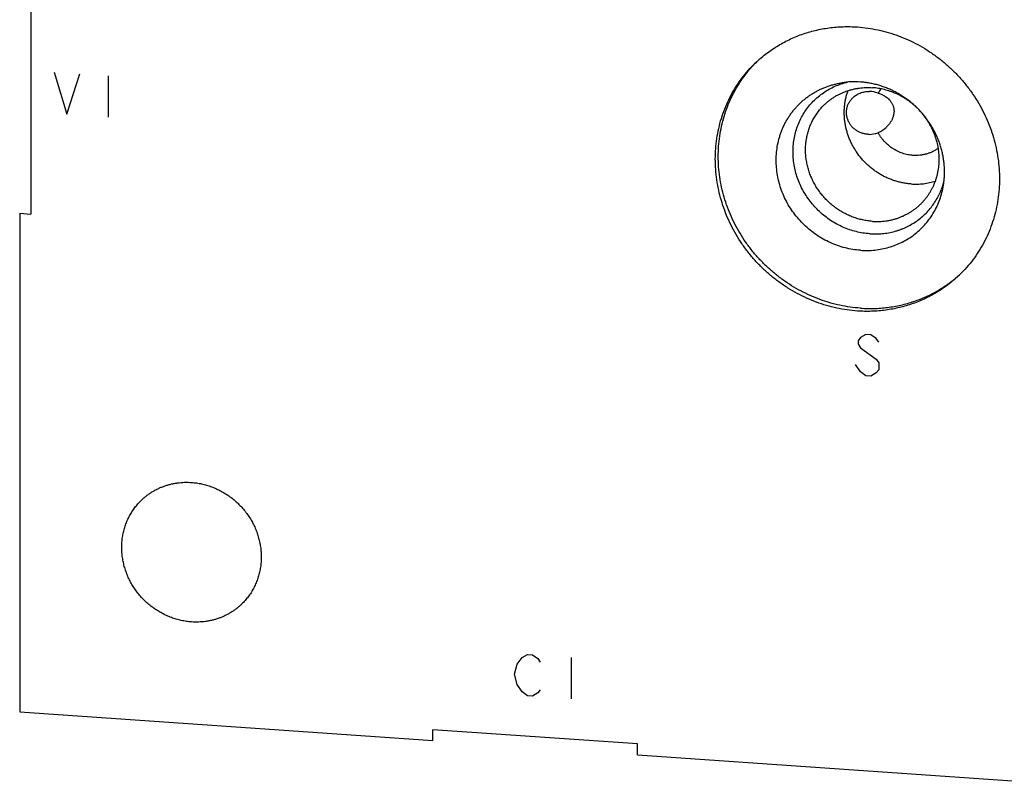
# Model space of a CAD drawing. Units: inches. Extents: x 0.3 to 21.7, y 0.3 to 16.7.
# Drawn here: x 8.5 to 11.2, y 6.7 to 8.9 of the extents above; entities that cross this region are included whole.
import ezdxf

# ---------------------------------------------------------------- set-up
doc = ezdxf.new("R2010")
doc.units = ezdxf.units.IN
doc.header["$LTSCALE"] = 1.21
doc.header["$MEASUREMENT"] = 0
doc.layers.get('0').update_dxf_attribs({"linetype": 'CONTINUOUS'})

msp = doc.modelspace()

# ---------------------------------------------------------------- linework, layer by layer
at = {"color": 7, "linetype": 'CONTINUOUS'}
for p, q in [((8.4824, 8.8821), (8.4824, 8.3066)), ((8.4514, 8.3088), (8.4514, 6.9062)), ((8.4514, 8.3088), (8.4824, 8.3066)), ((8.4514, 6.9062), (9.6126, 6.8256)), ((10.1881, 6.8166), (9.6126, 6.8565)), ((9.6126, 6.8256), (9.6126, 6.8565)), ((10.1881, 6.7857), (10.1881, 6.8166)), ((10.1881, 6.7857), (11.4237, 6.7))]:
    msp.add_line(p, q, dxfattribs=at)
at = {"color": 4, "linetype": 'CONTINUOUS'}
for p, q in [((8.548, 8.7057), (8.5843, 8.5873)), ((8.5843, 8.5873), (8.6205, 8.7007)), ((8.7002, 8.6952), (8.7002, 8.5793)), ((10.8155, 7.9593), (10.8083, 7.9501)), ((10.8083, 7.9501), (10.8083, 7.9405)), ((10.83, 7.9679), (10.8155, 7.9593)), ((10.8445, 7.9669), (10.83, 7.9679)), ((10.859, 7.9563), (10.8445, 7.9669)), ((10.8663, 7.9461), (10.859, 7.9563)), ((10.8083, 7.9405), (10.8155, 7.9303)), ((10.8155, 7.9303), (10.859, 7.8983)), ((10.859, 7.8983), (10.8663, 7.8881)), ((10.8155, 7.8627), (10.8011, 7.883)), ((10.83, 7.852), (10.8155, 7.8627)), ((10.8663, 7.8688), (10.859, 7.8597)), ((10.8663, 7.8881), (10.8663, 7.8688)), ((10.8445, 7.851), (10.83, 7.852)), ((10.859, 7.8597), (10.8445, 7.851)), ((9.8496, 7.041), (9.8641, 7.0593)), ((9.8641, 7.0593), (9.8786, 7.068)), ((9.8786, 7.068), (9.8931, 7.067)), ((9.8931, 7.067), (9.9076, 7.0563)), ((10.0018, 7.0594), (10.0018, 6.9435)), ((9.8424, 7.0125), (9.8496, 7.041)), ((9.9076, 7.0563), (9.9148, 7.0461)), ((9.8496, 6.9831), (9.8424, 7.0125)), ((9.8641, 6.9627), (9.8496, 6.9831)), ((9.8786, 6.9521), (9.8641, 6.9627)), ((9.8931, 6.9511), (9.8786, 6.9521)), ((9.9076, 6.9597), (9.8931, 6.9511)), ((9.9148, 6.9689), (9.9076, 6.9597))]:
    msp.add_line(p, q, dxfattribs=at)
at = {"color": 7, "linetype": 'CONTINUOUS'}
for centre, radius, start, end in [((10.7775, 8.4797), 0.36, 134.7903, 135.8394), ((10.7983, 8.4454), 0.233, 85.9815, 98.6608), ((10.8388, 8.5803), 0.0711, 68.7965, 89.572), ((10.9528, 8.5945), 0.1025, 141.3897, 149.4906), ((10.8292, 8.4552), 0.2084, 45.4301, 46.5173), ((10.8292, 8.4552), 0.2084, 41.5677, 42.6648), ((10.8397, 8.5975), 0.0669, 269.6198, 291.7063), ((10.8316, 8.6098), 0.0813, 293.8368, 313.9702), ((10.8518, 8.4027), 0.36, 312.1758, 312.9229)]:
    msp.add_arc(centre, radius, start, end, dxfattribs=at)
for points, knots in [([(10.5191, 8.7306), (10.5237, 8.7351), (10.5333, 8.7438), (10.5482, 8.7561), (10.5639, 8.7676), (10.5801, 8.7782), (10.5969, 8.788), (10.6142, 8.7969), (10.632, 8.8048), (10.6503, 8.8119), (10.6689, 8.8179), (10.6879, 8.823), (10.7072, 8.8272), (10.7268, 8.8303), (10.7465, 8.8324), (10.7664, 8.8336), (10.7864, 8.8337), (10.7997, 8.8331), (10.8064, 8.8326)], [0, 0, 0, 0, 0.061648, 0.123319, 0.185036, 0.246822, 0.308696, 0.370681, 0.432795, 0.495056, 0.557481, 0.620084, 0.682878, 0.745872, 0.809077, 0.872497, 0.936138, 1, 1, 1, 1]), ([(10.8064, 8.8326), (10.8161, 8.8319), (10.8356, 8.8299), (10.8647, 8.8247), (10.8934, 8.8174), (10.9216, 8.808), (10.9493, 8.7966), (10.9762, 8.7834), (11.0021, 8.7682), (11.027, 8.7512), (11.0508, 8.7326), (11.0732, 8.7124), (11.0942, 8.6906), (11.1137, 8.6675), (11.1316, 8.6432), (11.1477, 8.6177), (11.162, 8.5912), (11.1743, 8.5639), (11.1848, 8.5359), (11.1932, 8.5074), (11.1995, 8.4784), (11.2038, 8.4492), (11.2059, 8.4199), (11.2059, 8.3907), (11.2037, 8.3617), (11.1994, 8.3331), (11.1931, 8.3051), (11.1846, 8.2777), (11.1742, 8.2511), (11.1618, 8.2255), (11.1474, 8.201), (11.1313, 8.1778), (11.1134, 8.1559), (11.1004, 8.1423), (11.0936, 8.1358)], [0, 0, 0, 0, 0.031145, 0.062443, 0.093888, 0.125471, 0.157179, 0.188997, 0.220909, 0.252896, 0.284937, 0.317011, 0.349097, 0.381172, 0.413214, 0.445202, 0.477115, 0.508935, 0.540645, 0.57223, 0.603678, 0.634978, 0.666126, 0.697117, 0.727951, 0.758633, 0.789168, 0.819566, 0.849842, 0.880009, 0.910088, 0.940098, 0.970061, 1, 1, 1, 1]), ([(10.8064, 8.0338), (10.7966, 8.0345), (10.7771, 8.0365), (10.7481, 8.0418), (10.7194, 8.0491), (10.6911, 8.0584), (10.6635, 8.0698), (10.6366, 8.0831), (10.6106, 8.0982), (10.5857, 8.1152), (10.5619, 8.1338), (10.5395, 8.1541), (10.5185, 8.1758), (10.499, 8.1989), (10.4812, 8.2233), (10.4651, 8.2487), (10.4508, 8.2752), (10.4384, 8.3025), (10.428, 8.3305), (10.4196, 8.3591), (10.4132, 8.388), (10.409, 8.4172), (10.4069, 8.4465), (10.4069, 8.4757), (10.409, 8.5047), (10.4133, 8.5333), (10.4197, 8.5614), (10.4281, 8.5887), (10.4385, 8.6153), (10.451, 8.6409), (10.4653, 8.6654), (10.4814, 8.6886), (10.4993, 8.7105), (10.5123, 8.7241), (10.5191, 8.7306)], [0, 0, 0, 0, 0.031145, 0.062443, 0.093888, 0.125471, 0.157179, 0.188997, 0.220909, 0.252896, 0.284937, 0.317011, 0.349097, 0.381172, 0.413214, 0.445202, 0.477115, 0.508935, 0.540645, 0.57223, 0.603678, 0.634978, 0.666126, 0.697117, 0.727951, 0.758633, 0.789168, 0.819566, 0.849842, 0.880009, 0.910088, 0.940098, 0.970061, 1, 1, 1, 1]), ([(10.8147, 8.0418), (10.805, 8.0425), (10.7858, 8.0445), (10.7571, 8.0496), (10.7287, 8.0568), (10.7008, 8.0659), (10.6735, 8.077), (10.6469, 8.09), (10.6212, 8.1048), (10.5965, 8.1214), (10.5729, 8.1396), (10.5506, 8.1594), (10.5296, 8.1807), (10.5102, 8.2033), (10.4923, 8.2271), (10.4761, 8.2521), (10.4617, 8.2781), (10.4491, 8.3049), (10.4384, 8.3324), (10.4296, 8.3605), (10.4229, 8.389), (10.4182, 8.4177), (10.4155, 8.4466), (10.4149, 8.4755), (10.4165, 8.5042), (10.4201, 8.5326), (10.4257, 8.5605), (10.4334, 8.5877), (10.443, 8.6143), (10.4546, 8.6399), (10.4681, 8.6645), (10.4833, 8.6879), (10.5003, 8.71), (10.5128, 8.7238), (10.5192, 8.7305)], [0, 0, 0, 0, 0.031127, 0.062405, 0.093829, 0.125389, 0.157072, 0.188866, 0.220754, 0.252717, 0.284736, 0.31679, 0.348858, 0.380918, 0.412949, 0.444931, 0.476842, 0.508665, 0.540382, 0.571979, 0.603442, 0.634764, 0.665935, 0.696952, 0.727814, 0.758525, 0.789088, 0.819513, 0.849812, 0.879999, 0.910091, 0.940108, 0.97007, 1, 1, 1, 1]), ([(10.8147, 8.2046), (10.8074, 8.2051), (10.793, 8.2067), (10.7715, 8.2112), (10.7505, 8.2175), (10.7299, 8.2258), (10.7101, 8.2358), (10.6912, 8.2475), (10.6732, 8.2608), (10.6565, 8.2757), (10.6411, 8.2919), (10.6271, 8.3094), (10.6147, 8.3279), (10.6039, 8.3474), (10.5949, 8.3677), (10.5877, 8.3886), (10.5824, 8.41), (10.5791, 8.4316), (10.5777, 8.4533), (10.5783, 8.4749), (10.5809, 8.4962), (10.5846, 8.5136), (10.5886, 8.5272), (10.592, 8.5372), (10.5959, 8.547), (10.6003, 8.5566), (10.6051, 8.5659), (10.6104, 8.575), (10.616, 8.5838), (10.6221, 8.5923), (10.6286, 8.6005), (10.6355, 8.6084), (10.6428, 8.6159), (10.6504, 8.623), (10.6583, 8.6298), (10.6666, 8.6362), (10.6752, 8.6422), (10.6841, 8.6477), (10.6932, 8.6528), (10.7026, 8.6575), (10.7123, 8.6618), (10.7221, 8.6655), (10.7322, 8.6688), (10.7424, 8.6716), (10.7527, 8.674), (10.7597, 8.6752), (10.7632, 8.6758)], [0, 0, 0, 0, 0.031378, 0.062946, 0.094694, 0.126604, 0.158653, 0.190813, 0.223055, 0.255346, 0.287651, 0.319936, 0.352166, 0.384308, 0.416334, 0.448216, 0.479932, 0.511467, 0.54281, 0.573955, 0.604904, 0.635667, 0.650988, 0.666267, 0.681509, 0.696717, 0.711893, 0.727042, 0.742168, 0.757275, 0.772366, 0.787448, 0.802523, 0.817598, 0.832676, 0.847763, 0.862863, 0.877979, 0.893118, 0.908282, 0.923475, 0.938702, 0.953965, 0.969267, 0.984612, 1, 1, 1, 1]), ([(10.8411, 8.251), (10.8346, 8.2514), (10.8218, 8.2529), (10.8027, 8.2568), (10.784, 8.2623), (10.7657, 8.2695), (10.748, 8.2782), (10.731, 8.2885), (10.715, 8.3001), (10.6999, 8.313), (10.6859, 8.3272), (10.6732, 8.3425), (10.6617, 8.3587), (10.6517, 8.3758), (10.6432, 8.3937), (10.6363, 8.4121), (10.631, 8.4309), (10.6274, 8.45), (10.6254, 8.4693), (10.6252, 8.4885), (10.6266, 8.5076), (10.6298, 8.5264), (10.6346, 8.5446), (10.6411, 8.5623), (10.6492, 8.5792), (10.6588, 8.5952), (10.6698, 8.6102), (10.6822, 8.6241), (10.6958, 8.6367), (10.7106, 8.6479), (10.7265, 8.6578), (10.7432, 8.6661), (10.7608, 8.6728), (10.7728, 8.6762), (10.7789, 8.6776)], [0, 0, 0, 0, 0.031366, 0.062917, 0.094645, 0.126531, 0.158556, 0.190693, 0.222914, 0.255188, 0.287483, 0.319766, 0.352003, 0.384164, 0.41622, 0.448143, 0.479912, 0.511509, 0.542922, 0.574144, 0.605174, 0.636017, 0.666685, 0.697194, 0.727568, 0.757832, 0.788019, 0.818161, 0.848294, 0.878453, 0.908672, 0.938985, 0.969419, 1, 1, 1, 1]), ([(11.0473, 8.3817), (11.0481, 8.3859), (11.0494, 8.3944), (11.0508, 8.4072), (11.0514, 8.4201), (11.0513, 8.4331), (11.0505, 8.4461), (11.0489, 8.4591), (11.0467, 8.4721), (11.0438, 8.4849), (11.0402, 8.4977), (11.0359, 8.5102), (11.0309, 8.5225), (11.0253, 8.5346), (11.0191, 8.5465), (11.0122, 8.558), (11.0048, 8.5691), (10.9941, 8.5835), (10.9794, 8.6004), (10.963, 8.6157), (10.949, 8.6269), (10.9381, 8.6347), (10.9269, 8.6419), (10.9153, 8.6486), (10.9034, 8.6546), (10.8912, 8.66), (10.8788, 8.6647), (10.8662, 8.6687), (10.8535, 8.6721), (10.8406, 8.6748), (10.8277, 8.6767), (10.819, 8.6776), (10.8147, 8.6779)], [0, 0, 0, 0, 0.030314, 0.06074, 0.091282, 0.12194, 0.152714, 0.183602, 0.214603, 0.245711, 0.276921, 0.308226, 0.339619, 0.371091, 0.402632, 0.434232, 0.46588, 0.497564, 0.560973, 0.624382, 0.656066, 0.687714, 0.719314, 0.750854, 0.782326, 0.813718, 0.845023, 0.876232, 0.907339, 0.938338, 0.969227, 1, 1, 1, 1]), ([(10.7134, 8.6138), (10.7156, 8.6159), (10.72, 8.62), (10.7271, 8.6258), (10.7344, 8.6312), (10.7421, 8.6362), (10.75, 8.6408), (10.7581, 8.645), (10.7665, 8.6487), (10.7751, 8.652), (10.7839, 8.6549), (10.7928, 8.6573), (10.8019, 8.6592), (10.8141, 8.6612), (10.8297, 8.6625), (10.8423, 8.6622), (10.8485, 8.6618)], [0, 0, 0, 0, 0.061653, 0.123329, 0.185052, 0.246842, 0.308721, 0.370711, 0.43283, 0.495097, 0.557527, 0.620135, 0.682933, 0.745933, 0.872526, 1, 1, 1, 1]), ([(10.9573, 8.3911), (10.9535, 8.3913), (10.946, 8.3921), (10.9349, 8.3939), (10.9238, 8.3963), (10.9128, 8.3994), (10.902, 8.4031), (10.8914, 8.4075), (10.881, 8.4124), (10.8709, 8.418), (10.8611, 8.4241), (10.8516, 8.4308), (10.8426, 8.438), (10.831, 8.4482), (10.8176, 8.4623), (10.8059, 8.4777), (10.7977, 8.4907), (10.792, 8.5008), (10.787, 8.5111), (10.7825, 8.5218), (10.7787, 8.5326), (10.7755, 8.5435), (10.773, 8.5546), (10.7711, 8.5658), (10.7699, 8.577), (10.7693, 8.5883), (10.7694, 8.5995), (10.7702, 8.6106), (10.7717, 8.6216), (10.7738, 8.6325), (10.7765, 8.6432), (10.7788, 8.6502), (10.78, 8.6536)], [0, 0, 0, 0, 0.030869, 0.061864, 0.092978, 0.12421, 0.15555, 0.18699, 0.218521, 0.250132, 0.281811, 0.313545, 0.34532, 0.377123, 0.440727, 0.504265, 0.535986, 0.567649, 0.599241, 0.63075, 0.662166, 0.69348, 0.724682, 0.755767, 0.78673, 0.817568, 0.848278, 0.878862, 0.909321, 0.93966, 0.969884, 1, 1, 1, 1]), ([(10.7934, 8.6336), (10.7949, 8.635), (10.798, 8.6377), (10.8031, 8.6413), (10.8086, 8.6444), (10.8144, 8.647), (10.8204, 8.649), (10.8266, 8.6504), (10.8329, 8.6512), (10.8372, 8.6514), (10.8393, 8.6514)], [0, 0, 0, 0, 0.123258, 0.247039, 0.371366, 0.496234, 0.621607, 0.747423, 0.873591, 1, 1, 1, 1]), ([(10.9725, 8.6064), (10.9683, 8.6104), (10.9617, 8.6162), (10.9524, 8.6233), (10.9429, 8.63), (10.9305, 8.6376), (10.9149, 8.6453), (10.8988, 8.6517), (10.885, 8.6558), (10.8739, 8.6584), (10.8627, 8.6604), (10.8542, 8.6614), (10.8485, 8.6618)], [0, 0, 0, 0, 0.126459, 0.189636, 0.252746, 0.378681, 0.504175, 0.629127, 0.753451, 0.81537, 0.877109, 1, 1, 1, 1]), ([(10.8645, 8.6466), (10.8669, 8.6459), (10.8717, 8.6443), (10.8775, 8.6417), (10.8818, 8.6393), (10.886, 8.6367), (10.8909, 8.6331), (10.8953, 8.629), (10.8985, 8.6254), (10.9007, 8.6225), (10.9027, 8.6195), (10.9045, 8.6163), (10.906, 8.613), (10.9073, 8.6095), (10.9083, 8.6058), (10.9089, 8.602), (10.9093, 8.5982), (10.9093, 8.5942), (10.909, 8.5902), (10.9083, 8.5862), (10.9073, 8.5822), (10.9056, 8.577), (10.9029, 8.5707), (10.8987, 8.5637), (10.8938, 8.5571), (10.89, 8.5531), (10.8881, 8.5512)], [0, 0, 0, 0, 0.061852, 0.122737, 0.152836, 0.182712, 0.241848, 0.300388, 0.329561, 0.358741, 0.388008, 0.417452, 0.447171, 0.477266, 0.507829, 0.538922, 0.570564, 0.602722, 0.635313, 0.668231, 0.701363, 0.734615, 0.801181, 0.867648, 0.933921, 1, 1, 1, 1]), ([(10.8485, 8.286), (10.8439, 8.2864), (10.837, 8.2871), (10.8279, 8.2886), (10.8189, 8.2904), (10.8076, 8.2932), (10.7943, 8.2976), (10.7813, 8.303), (10.7686, 8.3092), (10.7564, 8.3163), (10.7447, 8.3243), (10.7335, 8.3331), (10.723, 8.3426), (10.7131, 8.3528), (10.7039, 8.3637), (10.6955, 8.3752), (10.688, 8.3871), (10.6812, 8.3996), (10.6754, 8.4124), (10.6705, 8.4256), (10.6666, 8.439), (10.6636, 8.4527), (10.6616, 8.4664), (10.6606, 8.4802), (10.6606, 8.4939), (10.6616, 8.5075), (10.6636, 8.521), (10.6666, 8.5342), (10.6706, 8.5471), (10.6747, 8.5575), (10.6784, 8.5656), (10.6825, 8.5735), (10.6881, 8.5831), (10.6944, 8.5922), (10.6999, 8.5992), (10.7056, 8.6059), (10.7102, 8.6107), (10.7134, 8.6138)], [0, 0, 0, 0, 0.031144, 0.046777, 0.062447, 0.093892, 0.125474, 0.157181, 0.188999, 0.220911, 0.252897, 0.284937, 0.317011, 0.349096, 0.381171, 0.413212, 0.445199, 0.477112, 0.508932, 0.540641, 0.572226, 0.603673, 0.634973, 0.66612, 0.697111, 0.727945, 0.758625, 0.78916, 0.819558, 0.849833, 0.864932, 0.880006, 0.910084, 0.940093, 0.955081, 0.970061, 1, 1, 1, 1]), ([(10.8393, 8.5306), (10.8378, 8.5306), (10.8347, 8.5308), (10.8301, 8.5313), (10.8256, 8.5321), (10.8211, 8.5332), (10.8167, 8.5347), (10.8125, 8.5364), (10.8083, 8.5385), (10.8044, 8.5408), (10.8006, 8.5434), (10.797, 8.5462), (10.7937, 8.5493), (10.7905, 8.5527), (10.7877, 8.5562), (10.7851, 8.5599), (10.7828, 8.5638), (10.7808, 8.5679), (10.7791, 8.572), (10.7777, 8.5763), (10.7767, 8.5807), (10.776, 8.5851), (10.7756, 8.5895), (10.7756, 8.594), (10.7759, 8.5984), (10.7766, 8.6028), (10.7776, 8.6071), (10.7789, 8.6114), (10.7806, 8.6155), (10.7826, 8.6195), (10.7848, 8.6233), (10.7874, 8.6269), (10.7903, 8.6304), (10.7923, 8.6325), (10.7934, 8.6336)], [0, 0, 0, 0, 0.031862, 0.063733, 0.095601, 0.127464, 0.159314, 0.191145, 0.222949, 0.254717, 0.286442, 0.318116, 0.34973, 0.381278, 0.412754, 0.444151, 0.475468, 0.5067, 0.537848, 0.568913, 0.599897, 0.630808, 0.661651, 0.692437, 0.723175, 0.753879, 0.784563, 0.81524, 0.845926, 0.876637, 0.907386, 0.938188, 0.969055, 1, 1, 1, 1]), ([(10.9836, 8.334), (10.9857, 8.336), (10.9898, 8.3401), (10.9955, 8.3466), (11.0009, 8.3534), (11.006, 8.3604), (11.0107, 8.3677), (11.015, 8.3752), (11.019, 8.383), (11.0226, 8.391), (11.0258, 8.3991), (11.0285, 8.4074), (11.0309, 8.4159), (11.0335, 8.4274), (11.0357, 8.4421), (11.0367, 8.4599), (11.0359, 8.4779), (11.0334, 8.4958), (11.0293, 8.5135), (11.0235, 8.5309), (11.0162, 8.5477), (11.0073, 8.5639), (10.9969, 8.5793), (10.9892, 8.5889), (10.9851, 8.5935)], [0, 0, 0, 0, 0.030195, 0.060401, 0.090627, 0.120883, 0.151178, 0.181523, 0.211925, 0.242393, 0.272934, 0.303555, 0.334261, 0.365059, 0.426926, 0.489197, 0.55188, 0.614969, 0.678443, 0.742268, 0.806397, 0.870773, 0.935331, 1, 1, 1, 1]), ([(10.9626, 8.4713), (10.9602, 8.4715), (10.9552, 8.472), (10.9478, 8.4733), (10.9404, 8.475), (10.9332, 8.4772), (10.9261, 8.4799), (10.9191, 8.483), (10.9123, 8.4866), (10.9036, 8.4919), (10.8933, 8.4996), (10.884, 8.5085), (10.8773, 8.5162), (10.8726, 8.5223), (10.8683, 8.5287), (10.8657, 8.5331), (10.8645, 8.5354)], [0, 0, 0, 0, 0.061196, 0.122667, 0.1844, 0.246382, 0.308596, 0.371019, 0.433626, 0.496389, 0.622196, 0.748234, 0.811282, 0.874281, 0.937199, 1, 1, 1, 1]), ([(11.0338, 8.4917), (11.0313, 8.4898), (11.0262, 8.4864), (11.018, 8.4818), (11.0094, 8.4781), (11.0004, 8.4751), (10.9912, 8.4729), (10.9818, 8.4715), (10.9722, 8.471), (10.9658, 8.4711), (10.9626, 8.4713)], [0, 0, 0, 0, 0.123244, 0.246798, 0.370778, 0.495285, 0.620405, 0.746204, 0.872727, 1, 1, 1, 1]), ([(10.8411, 8.251), (10.847, 8.2506), (10.8558, 8.2503), (10.8676, 8.2507), (10.8793, 8.2516), (10.8938, 8.2536), (10.908, 8.2569), (10.9191, 8.2601), (10.9274, 8.263), (10.9354, 8.2661), (10.9459, 8.2708), (10.9587, 8.2774), (10.9732, 8.2867), (10.9868, 8.2972), (10.9994, 8.3089), (11.0109, 8.3216), (11.0213, 8.3353), (11.0305, 8.3499), (11.0384, 8.3653), (11.0449, 8.3814), (11.0484, 8.3924), (11.0498, 8.3981)], [0, 0, 0, 0, 0.06398, 0.095839, 0.127609, 0.190872, 0.253803, 0.285161, 0.316447, 0.347667, 0.378827, 0.440975, 0.502958, 0.564834, 0.626663, 0.688507, 0.750428, 0.812486, 0.874735, 0.937226, 1, 1, 1, 1]), ([(10.9573, 8.3911), (10.9631, 8.3907), (10.9747, 8.3904), (10.9921, 8.3916), (11.0091, 8.3945), (11.0202, 8.3975), (11.0257, 8.3992)], [0, 0, 0, 0, 0.252352, 0.503081, 0.752259, 1, 1, 1, 1]), ([(10.8147, 8.2046), (10.8215, 8.2041), (10.8351, 8.2037), (10.8555, 8.205), (10.8755, 8.208), (10.8951, 8.2128), (10.9141, 8.2192), (10.9323, 8.2274), (10.9497, 8.2371), (10.9661, 8.2484), (10.9813, 8.2612), (10.9952, 8.2753), (11.0078, 8.2906), (11.019, 8.3071), (11.0286, 8.3246), (11.0366, 8.3429), (11.043, 8.362), (11.046, 8.3751), (11.0473, 8.3817)], [0, 0, 0, 0, 0.063944, 0.127505, 0.190697, 0.253544, 0.316081, 0.378353, 0.440412, 0.50232, 0.564142, 0.625946, 0.6878, 0.749771, 0.811924, 0.874315, 0.936994, 1, 1, 1, 1]), ([(10.8485, 8.286), (10.8548, 8.2856), (10.8673, 8.2854), (10.8829, 8.2866), (10.8951, 8.2886), (10.9042, 8.2905), (10.9132, 8.2929), (10.9219, 8.2958), (10.9305, 8.2991), (10.9389, 8.3029), (10.947, 8.307), (10.9549, 8.3116), (10.9626, 8.3166), (10.9699, 8.322), (10.977, 8.3278), (10.9815, 8.3319), (10.9836, 8.334)], [0, 0, 0, 0, 0.127474, 0.254067, 0.317067, 0.379865, 0.442473, 0.504903, 0.56717, 0.629289, 0.691279, 0.753158, 0.814948, 0.876671, 0.938347, 1, 1, 1, 1]), ([(11.0936, 8.1358), (11.089, 8.1313), (11.0795, 8.1226), (11.0645, 8.1103), (11.0489, 8.0988), (11.0327, 8.0882), (11.0158, 8.0784), (10.9985, 8.0695), (10.9807, 8.0616), (10.9624, 8.0545), (10.9438, 8.0485), (10.9248, 8.0434), (10.9055, 8.0393), (10.886, 8.0361), (10.8662, 8.034), (10.8464, 8.0329), (10.8264, 8.0327), (10.813, 8.0333), (10.8064, 8.0338)], [0, 0, 0, 0, 0.061648, 0.123319, 0.185036, 0.246822, 0.308696, 0.370681, 0.432795, 0.495056, 0.557481, 0.620084, 0.682878, 0.745872, 0.809077, 0.872497, 0.936138, 1, 1, 1, 1]), ([(10.8147, 8.0418), (10.8211, 8.0414), (10.8339, 8.0408), (10.8532, 8.0408), (10.8723, 8.0418), (10.8913, 8.0438), (10.9102, 8.0466), (10.9288, 8.0504), (10.9472, 8.0551), (10.9652, 8.0607), (10.9829, 8.0671), (11.0002, 8.0745), (11.0171, 8.0827), (11.0335, 8.0917), (11.0494, 8.1016), (11.0647, 8.1122), (11.0795, 8.1237), (11.0889, 8.1318), (11.0935, 8.1359)], [0, 0, 0, 0, 0.063832, 0.127452, 0.190859, 0.254058, 0.317054, 0.379855, 0.44247, 0.50491, 0.567188, 0.629319, 0.69132, 0.753206, 0.814997, 0.876713, 0.938374, 1, 1, 1, 1]), ([(8.7934, 7.5016), (8.7956, 7.5038), (8.8003, 7.5081), (8.8077, 7.5141), (8.8153, 7.5198), (8.8233, 7.525), (8.8316, 7.5298), (8.8401, 7.5342), (8.8488, 7.5381), (8.8578, 7.5415), (8.8669, 7.5445), (8.8763, 7.547), (8.8857, 7.549), (8.8985, 7.5511), (8.9148, 7.5524), (8.9279, 7.5522), (8.9344, 7.5517)], [0, 0, 0, 0, 0.061653, 0.123329, 0.185052, 0.246842, 0.308721, 0.370711, 0.43283, 0.495097, 0.557527, 0.620135, 0.682933, 0.745933, 0.872526, 1, 1, 1, 1]), ([(8.9344, 7.5517), (8.9392, 7.5514), (8.9464, 7.5506), (8.9559, 7.5491), (8.9654, 7.5472), (8.9771, 7.5442), (8.991, 7.5396), (9.0046, 7.534), (9.0178, 7.5275), (9.0305, 7.5201), (9.0427, 7.5118), (9.0544, 7.5026), (9.0654, 7.4927), (9.0757, 7.482), (9.0853, 7.4706), (9.0941, 7.4587), (9.102, 7.4462), (9.109, 7.4332), (9.1151, 7.4198), (9.1202, 7.406), (9.1243, 7.392), (9.1274, 7.3778), (9.1295, 7.3635), (9.1305, 7.3491), (9.1305, 7.3348), (9.1295, 7.3205), (9.1274, 7.3065), (9.1243, 7.2927), (9.1201, 7.2793), (9.1158, 7.2684), (9.1119, 7.2599), (9.1077, 7.2517), (9.1019, 7.2416), (9.0952, 7.2321), (9.0895, 7.2249), (9.0835, 7.2178), (9.0788, 7.2128), (9.0754, 7.2096)], [0, 0, 0, 0, 0.031144, 0.046777, 0.062447, 0.093892, 0.125474, 0.157181, 0.188999, 0.220911, 0.252897, 0.284937, 0.317011, 0.349096, 0.381171, 0.413212, 0.445199, 0.477112, 0.508932, 0.540641, 0.572226, 0.603673, 0.634973, 0.66612, 0.697111, 0.727945, 0.758625, 0.78916, 0.819558, 0.849833, 0.864932, 0.880006, 0.910084, 0.940093, 0.955081, 0.970061, 1, 1, 1, 1]), ([(8.9344, 7.1595), (8.9296, 7.1599), (8.9224, 7.1606), (8.9129, 7.1622), (8.9034, 7.164), (8.8917, 7.167), (8.8778, 7.1716), (8.8642, 7.1772), (8.8511, 7.1837), (8.8383, 7.1912), (8.8261, 7.1995), (8.8144, 7.2086), (8.8034, 7.2186), (8.7931, 7.2292), (8.7835, 7.2406), (8.7748, 7.2525), (8.7668, 7.2651), (8.7598, 7.278), (8.7538, 7.2915), (8.7486, 7.3052), (8.7445, 7.3192), (8.7414, 7.3334), (8.7393, 7.3478), (8.7383, 7.3621), (8.7383, 7.3765), (8.7393, 7.3907), (8.7414, 7.4048), (8.7446, 7.4185), (8.7487, 7.432), (8.753, 7.4429), (8.7569, 7.4513), (8.7611, 7.4596), (8.767, 7.4696), (8.7736, 7.4791), (8.7793, 7.4864), (8.7853, 7.4934), (8.7901, 7.4984), (8.7934, 7.5016)], [0, 0, 0, 0, 0.031144, 0.046777, 0.062447, 0.093892, 0.125474, 0.157181, 0.188999, 0.220911, 0.252897, 0.284937, 0.317011, 0.349096, 0.381171, 0.413212, 0.445199, 0.477112, 0.508932, 0.540641, 0.572226, 0.603673, 0.634973, 0.66612, 0.697111, 0.727945, 0.758625, 0.78916, 0.819558, 0.849833, 0.864932, 0.880006, 0.910084, 0.940093, 0.955081, 0.970061, 1, 1, 1, 1]), ([(9.0754, 7.2096), (9.0732, 7.2074), (9.0685, 7.2031), (9.0611, 7.1971), (9.0535, 7.1915), (9.0455, 7.1862), (9.0372, 7.1814), (9.0287, 7.1771), (9.02, 7.1732), (9.011, 7.1697), (9.0019, 7.1667), (8.9926, 7.1642), (8.9831, 7.1622), (8.9703, 7.1602), (8.954, 7.1588), (8.9409, 7.1591), (8.9344, 7.1595)], [0, 0, 0, 0, 0.061653, 0.123329, 0.185052, 0.246842, 0.308721, 0.370711, 0.43283, 0.495097, 0.557527, 0.620135, 0.682933, 0.745933, 0.872526, 1, 1, 1, 1])]:
    msp.add_open_spline(points, degree=3, knots=knots, dxfattribs=at)

doc.saveas('drawing.dxf')
